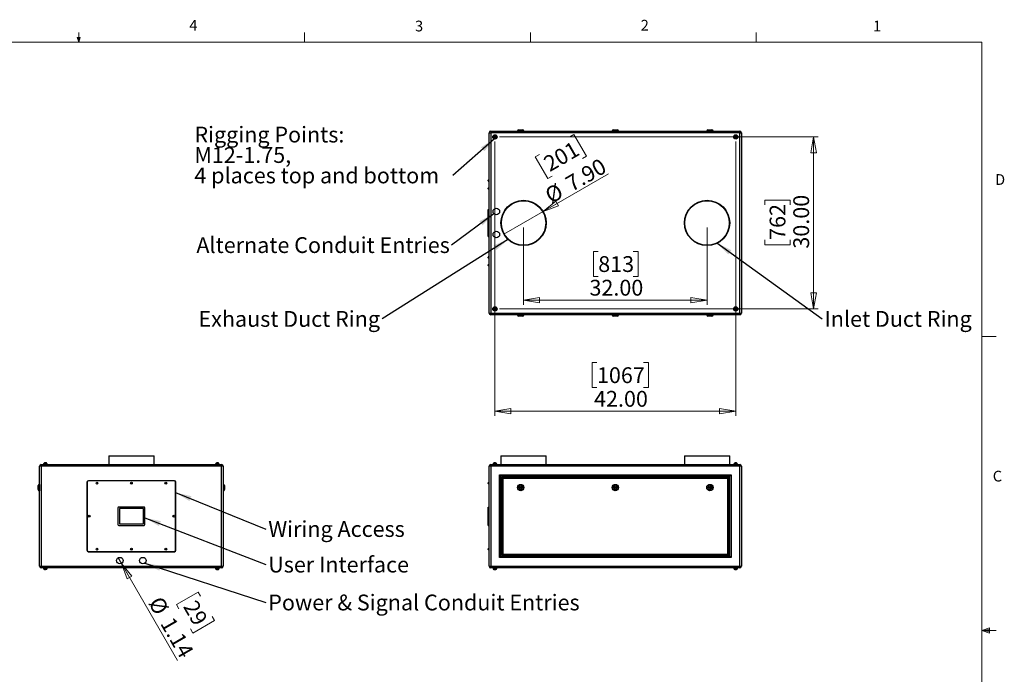
# Model space of a CAD drawing. Units: inches. Extents: x 0.4 to 16.6, y 0.2 to 10.8.
# Drawn here: x 8 to 16.6, y 5.1 to 10.8 of the extents above; entities that cross this region are included whole.
import ezdxf

# ---------------------------------------------------------------- set-up
doc = ezdxf.new("R2010")
doc.units = ezdxf.units.IN
doc.header["$MEASUREMENT"] = 0
doc.styles.add('SLDTEXTSTYLE0', font='TXT', dxfattribs={"width": 0.75})
doc.dimstyles.new('SLDDIMSTYLE0', dxfattribs={"dimtxt": 0.137795, "dimasz": 0.14, "dimexe": 0, "dimexo": 0.0625, "dimgap": 0.034449, "dimtad": 1, "dimlfac": 20, "dimrnd": 1e-09, "dimzin": 4, "dimdsep": 46, "dimtxsty": 'SLDTEXTSTYLE0', "dimblk1": 'CLOSED', "dimblk2": 'CLOSED', "dimsah": 1, "dimcen": 0.09, "dimadec": 0, "dimazin": 1, "dimtfac": 1, "dimtofl": 0, "dimtmove": 0, "dimatfit": 3, "dimldrblk": 'CLOSED', "dimfxl": 0, "dimfrac": 2, "dimtolj": 1, "dimtzin": 12, "dimarcsym": 0})
doc.dimstyles.new('SLDDIMSTYLE2', dxfattribs={"dimtxt": 0.137795, "dimasz": 0.14, "dimexe": 0, "dimexo": 0.0625, "dimgap": 0.034449, "dimtad": 1, "dimlfac": 20, "dimrnd": 1e-09, "dimzin": 12, "dimdsep": 46, "dimtxsty": 'SLDTEXTSTYLE0', "dimblk1": 'NONE', "dimblk2": 'CLOSED', "dimsah": 1, "dimcen": 0, "dimadec": 0, "dimazin": 3, "dimtfac": 1, "dimtmove": 0, "dimatfit": 3, "dimldrblk": 'NONE', "dimfxl": 0, "dimfrac": 2, "dimtolj": 1, "dimtzin": 12, "dimarcsym": 0})
doc.dimstyles.new('SLDDIMSTYLE3', dxfattribs={"dimtxt": 0.18, "dimasz": 0.14, "dimexe": 0, "dimexo": 0.0625, "dimgap": 0, "dimtad": 0, "dimtih": 1, "dimtoh": 1, "dimdec": 0, "dimrnd": 1e-09, "dimzin": 0, "dimdsep": 46, "dimtxsty": 'Standard', "dimsah": 1, "dimcen": 0.09, "dimadec": 0, "dimazin": 0, "dimtfac": 0.14, "dimtdec": 0, "dimtofl": 0, "dimtmove": 0, "dimatfit": 3, "dimfxl": 0, "dimfrac": 2, "dimtolj": 1, "dimtzin": 0, "dimarcsym": 0})
doc.dimstyles.new('SLDDIMSTYLE4', dxfattribs={"dimtxt": 0.137795, "dimasz": 0.14, "dimexe": 0, "dimexo": 0.0625, "dimgap": 0.034449, "dimtad": 1, "dimlfac": 20, "dimrnd": 1e-09, "dimzin": 4, "dimdsep": 46, "dimtxsty": 'SLDTEXTSTYLE0', "dimblk1": 'NONE', "dimblk2": 'CLOSED', "dimsah": 1, "dimcen": 0, "dimadec": 0, "dimazin": 1, "dimtfac": 1, "dimtmove": 0, "dimatfit": 3, "dimldrblk": 'NONE', "dimfxl": 0, "dimfrac": 2, "dimtolj": 1, "dimtzin": 12, "dimarcsym": 0})

# ---------------------------------------------------------------- blocks, each defined once
blk = doc.blocks.new('_Closed')
at = {"color": 0, "linetype": 'ByBlock', "lineweight": -2}
for p, q in [((-1, 0.166667), (0, 0)), ((-1, 0.166667), (-1, -0.166667)), ((0, 0), (-1, -0.166667)), ((0, 0), (-1, 0))]:
    blk.add_line(p, q, dxfattribs=at)
blk = doc.blocks.new('_D_3')
at = {"color": 7, "linetype": 'Continuous', "lineweight": 0}
for p, q in [((8.8735, 6.0966), (8.845, 6.146)), ((8.8735, 6.0966), (9.3612, 5.2518)), ((9.541, 5.8474), (9.3515, 5.738)), ((9.5619, 5.811), (9.541, 5.8474)), ((9.3515, 5.738), (9.3725, 5.7016)), ((9.6848, 5.5983), (9.4953, 5.4889)), ((9.6638, 5.6347), (9.6848, 5.5983)), ((9.4953, 5.4889), (9.4743, 5.5253))]:
    blk.add_line(p, q, dxfattribs=at)
at = {"color": 7, "linetype": 'Continuous', "lineweight": 18, "xscale": 0.14, "yscale": 0.14, "rotation": 120.000000000002}
blk.add_blockref('_Closed', (8.8735, 6.0966, -0.005), dxfattribs=at)
at = {"color": 7, "linetype": 'Continuous', "lineweight": 18, "char_height": 0.1378, "attachment_point": 1, "rotation": 300, "style": 'SLDTEXTSTYLE0'}
for s, insert in [('%%c', (9.2225, 5.8232)), ('29', (9.5263, 5.7904)), ('1.14', (9.3264, 5.6432))]:
    blk.add_mtext(s, dxfattribs=dict(at, insert=insert))
blk = doc.blocks.new('_None')
blk = doc.blocks.new('SW_NOTE_0_3')
at = {"color": 0, "linetype": 'Continuous', "lineweight": 0, "insert": (0.0216, 0.0704), "char_height": 0.137795, "attachment_point": 1, "style": 'SLDTEXTSTYLE0'}
blk.add_mtext('Wiring Access', dxfattribs=at)
blk = doc.blocks.new('SW_NOTE_0_4')
at = {"color": 0, "linetype": 'Continuous', "lineweight": 0, "insert": (0.0216, 0.0684), "char_height": 0.137795, "attachment_point": 1, "style": 'SLDTEXTSTYLE0'}
blk.add_mtext('User Interface', dxfattribs=at)
blk = doc.blocks.new('SW_NOTE_0_5')
at = {"color": 0, "linetype": 'Continuous', "lineweight": 0, "insert": (0.0216, 0.0694), "char_height": 0.137795, "attachment_point": 1, "style": 'SLDTEXTSTYLE0'}
blk.add_mtext('Power & Signal Conduit Entries', dxfattribs=at)
blk = doc.blocks.new('_D_4')
at = {"color": 7, "linetype": 'Continuous', "lineweight": 0}
for p, q in [((12.1293, 9.7764), (12.1293, 7.384)), ((14.2293, 9.7764), (14.2293, 7.384)), ((13.0193, 7.8483), (12.9773, 7.8483)), ((12.9773, 7.8483), (12.9773, 7.6295)), ((13.4266, 7.8483), (13.4686, 7.8483)), ((13.4686, 7.8483), (13.4686, 7.6295)), ((12.9773, 7.6295), (13.0193, 7.6295)), ((13.4686, 7.6295), (13.4266, 7.6295)), ((12.1293, 7.4233), (14.2293, 7.4233))]:
    blk.add_line(p, q, dxfattribs=at)
at = {"color": 7, "linetype": 'Continuous', "lineweight": 18, "xscale": 0.14, "yscale": 0.14}
for p, rotation in [((12.1293, 7.4233, -0.0303), 179.9999999999998), ((14.2293, 7.4233, -0.0303), 359.9999999999998)]:
    blk.add_blockref('_Closed', p, dxfattribs=dict(at, rotation=rotation))
at = {"color": 7, "linetype": 'Continuous', "lineweight": 18, "char_height": 0.1378, "attachment_point": 1, "style": 'SLDTEXTSTYLE0'}
for s, insert in [('1067', (13.0193, 7.8071)), ('42.00', (12.9939, 7.601))]:
    blk.add_mtext(s, dxfattribs=dict(at, insert=insert))
blk = doc.blocks.new('_D_5')
at = {"color": 7, "linetype": 'Continuous', "lineweight": 0}
for p, q in [((12.1687, 9.8158), (14.9486, 9.8158)), ((14.9092, 9.8158), (14.9092, 8.3158)), ((14.4843, 9.2233), (14.4843, 9.2653)), ((14.4843, 9.2653), (14.703, 9.2653)), ((14.703, 9.2653), (14.703, 9.2233)), ((14.4843, 8.9179), (14.4843, 8.8759)), ((14.4843, 8.8759), (14.703, 8.8759)), ((14.703, 8.8759), (14.703, 8.9179)), ((12.1687, 8.3158), (14.9486, 8.3158))]:
    blk.add_line(p, q, dxfattribs=at)
at = {"color": 7, "linetype": 'Continuous', "lineweight": 18, "xscale": 0.14, "yscale": 0.14}
for p, rotation in [((14.9092, 9.8158, -0.0303), 89.9999999999998), ((14.9092, 8.3158, -0.0303), 269.9999999999998)]:
    blk.add_blockref('_Closed', p, dxfattribs=dict(at, rotation=rotation))
at = {"color": 7, "linetype": 'Continuous', "lineweight": 18, "char_height": 0.1378, "attachment_point": 1, "rotation": 90, "style": 'SLDTEXTSTYLE0'}
for s, insert in [('30.00', (14.7316, 8.8415)), ('762', (14.5254, 8.9179))]:
    blk.add_mtext(s, dxfattribs=dict(at, insert=insert))
blk = doc.blocks.new('_D_6')
at = {"color": 7, "linetype": 'Continuous', "lineweight": 0}
for p, q in [((12.3793, 9.0264), (12.3793, 8.3529)), ((13.9793, 9.0264), (13.9793, 8.3529)), ((13.0303, 8.8172), (12.9883, 8.8172)), ((12.9883, 8.8172), (12.9883, 8.5984)), ((13.3357, 8.8172), (13.3777, 8.8172)), ((13.3777, 8.8172), (13.3777, 8.5984)), ((12.9883, 8.5984), (13.0303, 8.5984)), ((13.3777, 8.5984), (13.3357, 8.5984)), ((12.3793, 8.3923), (13.9793, 8.3923))]:
    blk.add_line(p, q, dxfattribs=at)
at = {"color": 7, "linetype": 'Continuous', "lineweight": 18, "xscale": 0.14, "yscale": 0.14}
for p, rotation in [((12.3793, 8.3923, -0.0303), 179.9999999999998), ((13.9793, 8.3923, -0.0303), 359.9999999999998)]:
    blk.add_blockref('_Closed', p, dxfattribs=dict(at, rotation=rotation))
at = {"color": 7, "linetype": 'Continuous', "lineweight": 18, "char_height": 0.1378, "attachment_point": 1, "style": 'SLDTEXTSTYLE0'}
for s, insert in [('813', (13.0303, 8.776)), ('32.00', (12.9539, 8.5699))]:
    blk.add_mtext(s, dxfattribs=dict(at, insert=insert))
blk = doc.blocks.new('_D_7')
at = {"color": 7, "linetype": 'Continuous', "lineweight": 0}
for p, q in [((12.7828, 9.8158), (12.8191, 9.8368)), ((12.8191, 9.8368), (12.9285, 9.6473)), ((12.5182, 9.663), (12.4819, 9.6421)), ((12.4819, 9.6421), (12.5913, 9.4526)), ((12.9285, 9.6473), (12.8921, 9.6263)), ((12.5503, 9.1645), (13.1187, 9.4926)), ((12.5913, 9.4526), (12.6276, 9.4736)), ((12.5503, 9.1645), (12.2082, 8.967))]:
    blk.add_line(p, q, dxfattribs=at)
at = {"color": 7, "linetype": 'Continuous', "lineweight": 18, "xscale": 0.14, "yscale": 0.14, "rotation": 209.9999999999997}
blk.add_blockref('_Closed', (12.5503, 9.1645, -0.0303), dxfattribs=at)
at = {"color": 7, "linetype": 'Continuous', "lineweight": 18, "char_height": 0.1378, "attachment_point": 1, "rotation": 30, "style": 'SLDTEXTSTYLE0'}
for s, insert in [('201', (12.5388, 9.6274)), ('7.90', (12.7301, 9.453)), ('%%c', (12.5501, 9.3491))]:
    blk.add_mtext(s, dxfattribs=dict(at, insert=insert))
blk = doc.blocks.new('SW_NOTE_0_6')
at = {"color": 0, "linetype": 'Continuous', "lineweight": 0, "attachment_point": 1, "style": 'SLDTEXTSTYLE0'}
for s, insert, char_height in [('Rigging Points:', (-2.2549, 0.426), 0.137795), ('M12-1.75,', (-2.2549, 0.2478), 0.1378), ('4 places top and bottom', (-2.2549, 0.0696), 0.137795)]:
    blk.add_mtext(s, dxfattribs=dict(at, insert=insert, char_height=char_height))
blk = doc.blocks.new('SW_NOTE_0_7')
at = {"color": 0, "linetype": 'Continuous', "lineweight": 0, "insert": (-1.6029, 0.0689), "char_height": 0.137795, "attachment_point": 1, "style": 'SLDTEXTSTYLE0'}
blk.add_mtext('Exhaust Duct Ring', dxfattribs=at)
blk = doc.blocks.new('SW_NOTE_0_8')
at = {"color": 0, "linetype": 'Continuous', "lineweight": 0, "insert": (0.021, 0.0689), "char_height": 0.137795, "attachment_point": 1, "style": 'SLDTEXTSTYLE0'}
blk.add_mtext('Inlet Duct Ring', dxfattribs=at)
blk = doc.blocks.new('SW_NOTE_0_9')
at = {"color": 0, "linetype": 'Continuous', "lineweight": 0, "insert": (-2.2239, 0.0688), "char_height": 0.137795, "attachment_point": 1, "style": 'SLDTEXTSTYLE0'}
blk.add_mtext('Alternate Conduit Entries', dxfattribs=at)

msp = doc.modelspace()

# ---------------------------------------------------------------- linework, layer by layer
at = {"color": 7, "linetype": 'Continuous', "lineweight": 18}
for p, q in [((8.501, 10.64207), (8.48775, 10.68401)), ((8.51356, 10.68401), (8.48775, 10.68401)), ((8.49396, 10.68401), (8.501, 10.64207)), ((8.501, 10.64207), (8.501, 10.72687)), ((8.501, 10.64207), (8.51356, 10.68401)), ((8.50591, 10.68401), (8.501, 10.64207)), ((10.46975, 10.64207), (10.46975, 10.72687)), ((12.4385, 10.64207), (12.4385, 10.72687)), ((14.40725, 10.64207), (14.40725, 10.72687)), ((0.62625, 10.64207), (16.37625, 10.64207)), ((16.37625, 0.39207), (16.37625, 10.64207)), ((16.37625, 8.07529), (16.50125, 8.07529)), ((16.37625, 5.51279), (16.44343, 5.5368)), ((16.37625, 5.51279), (16.44343, 5.52183)), ((16.37625, 5.51279), (16.50125, 5.51279)), ((16.37625, 5.51279), (16.44343, 5.49021)), ((16.37625, 5.51279), (16.44343, 5.50248)), ((16.44343, 5.5368), (16.44343, 5.49021))]:
    msp.add_line(p, q, dxfattribs=at)
at = {"color": 7, "linetype": 'Continuous', "lineweight": 25}
for p, q in [((12.33679, 9.87825), (12.37179, 9.87825)), ((13.16179, 9.87825), (13.19679, 9.87825)), ((13.98679, 9.87825), (14.02179, 9.87825)), ((12.07929, 9.85245), (12.09259, 9.85245)), ((12.07929, 8.27905), (12.07929, 9.85245)), ((12.09259, 9.86575), (14.26599, 9.86575)), ((12.09259, 9.86575), (12.09259, 9.85245)), ((14.26599, 9.85245), (12.09259, 9.85245)), ((12.09259, 9.85245), (12.09259, 8.27905)), ((12.32679, 9.86825), (12.32679, 9.86575)), ((12.38179, 9.86575), (12.38179, 9.86825)), ((13.15179, 9.86825), (13.15179, 9.86575)), ((13.20679, 9.86575), (13.20679, 9.86825)), ((13.97679, 9.86825), (13.97679, 9.86575)), ((14.03179, 9.86575), (14.03179, 9.86825)), ((14.26599, 9.86575), (14.26599, 9.85245)), ((14.26599, 9.85245), (14.27929, 9.85245)), ((14.26599, 8.27905), (14.26599, 9.85245)), ((14.27929, 9.85245), (14.27929, 8.27905)), ((12.07179, 9.43163), (12.07179, 9.43738)), ((12.07179, 9.36288), (12.07179, 9.36863)), ((12.07929, 9.44238), (12.07679, 9.44238)), ((12.07679, 9.42663), (12.07929, 9.42663)), ((12.07929, 9.37363), (12.07679, 9.37363)), ((12.07679, 9.35788), (12.07929, 9.35788)), ((12.06929, 9.17575), (12.06929, 9.18325)), ((12.06929, 9.18325), (12.07929, 9.18325)), ((12.06929, 9.17575), (12.07929, 9.17575)), ((12.06929, 8.95575), (12.06929, 9.17575)), ((12.07179, 9.06288), (12.07179, 9.06863)), ((12.07929, 9.07363), (12.07679, 9.07363)), ((12.07679, 9.05788), (12.07929, 9.05788)), ((12.06929, 8.95575), (12.07929, 8.95575)), ((12.06929, 8.94825), (12.06929, 8.95575)), ((12.06929, 8.94825), (12.07929, 8.94825)), ((12.07179, 8.76288), (12.07179, 8.76863)), ((12.07929, 8.77363), (12.07679, 8.77363)), ((12.07179, 8.69413), (12.07179, 8.69988)), ((12.07679, 8.75788), (12.07929, 8.75788)), ((12.07929, 8.70488), (12.07679, 8.70488)), ((12.07679, 8.68913), (12.07929, 8.68913)), ((12.07929, 8.27905), (12.09259, 8.27905)), ((12.09259, 8.27905), (14.26599, 8.27905)), ((12.09259, 8.27905), (12.09259, 8.26575)), ((14.26599, 8.26575), (12.09259, 8.26575)), ((12.32679, 8.26575), (12.32679, 8.26325)), ((12.37179, 8.25325), (12.33679, 8.25325)), ((12.38179, 8.26325), (12.38179, 8.26575)), ((13.15179, 8.26575), (13.15179, 8.26325)), ((13.19679, 8.25325), (13.16179, 8.25325)), ((13.20679, 8.26325), (13.20679, 8.26575)), ((13.97679, 8.26575), (13.97679, 8.26325)), ((14.02179, 8.25325), (13.98679, 8.25325)), ((14.03179, 8.26325), (14.03179, 8.26575)), ((14.26599, 8.27905), (14.27929, 8.27905)), ((14.26599, 8.27905), (14.26599, 8.26575)), ((8.17255, 6.9455), (8.17255, 6.9588)), ((8.17255, 6.9588), (9.74595, 6.9588)), ((8.19055, 6.9623), (8.19055, 6.9588)), ((8.22795, 6.9623), (8.19055, 6.9623)), ((8.19338, 6.9633), (8.19338, 6.9623)), ((8.21775, 6.97287), (8.21826, 6.97277)), ((8.22512, 6.9623), (8.22512, 6.9633)), ((8.22795, 6.9588), (8.22795, 6.9623)), ((8.76175, 7.0338), (8.76175, 6.9588)), ((8.76175, 7.0338), (9.15675, 7.0338)), ((9.15675, 6.9588), (9.15675, 7.0338)), ((9.69055, 6.9623), (9.69055, 6.9588)), ((9.69055, 6.9623), (9.72795, 6.9623)), ((9.69338, 6.9633), (9.69338, 6.9623)), ((9.70075, 6.97287), (9.70024, 6.97277)), ((9.72512, 6.9623), (9.72512, 6.9633)), ((9.72795, 6.9588), (9.72795, 6.9623)), ((9.74595, 6.9455), (9.74595, 6.9588)), ((12.09259, 6.9588), (14.26599, 6.9588)), ((12.09259, 6.9588), (12.09259, 6.9455)), ((12.11058, 6.9623), (12.11058, 6.9588)), ((12.11058, 6.9623), (12.14799, 6.9623)), ((12.11342, 6.9633), (12.11342, 6.9623)), ((12.13771, 6.97277), (12.13723, 6.97302)), ((12.14515, 6.9623), (12.14515, 6.9633)), ((12.14799, 6.9588), (12.14799, 6.9623)), ((12.18179, 7.0338), (12.18179, 6.9588)), ((12.18179, 7.0338), (12.57679, 7.0338)), ((12.57679, 6.9588), (12.57679, 7.0338)), ((13.78179, 7.0338), (13.78179, 6.9588)), ((13.78179, 7.0338), (14.17679, 7.0338)), ((14.17679, 6.9588), (14.17679, 7.0338)), ((14.21058, 6.9623), (14.21058, 6.9588)), ((14.21058, 6.9623), (14.24799, 6.9623)), ((14.21342, 6.9633), (14.21342, 6.9623)), ((14.22134, 6.97302), (14.22086, 6.97277)), ((14.24515, 6.9623), (14.24515, 6.9633)), ((14.24799, 6.9588), (14.24799, 6.9623)), ((14.26599, 6.9588), (14.26599, 6.9455)), ((8.17255, 6.9455), (8.15925, 6.9455)), ((8.15925, 6.0721), (8.15925, 6.9455)), ((9.74595, 6.9455), (8.17255, 6.9455)), ((8.17255, 6.9455), (8.17255, 6.0721)), ((9.74595, 6.0721), (9.74595, 6.9455)), ((9.75925, 6.9455), (9.74595, 6.9455)), ((9.75925, 6.9455), (9.75925, 6.0721)), ((12.09259, 6.9455), (12.07929, 6.9455)), ((12.07929, 6.0721), (12.07929, 6.9455)), ((14.26599, 6.9455), (12.09259, 6.9455)), ((12.09259, 6.9455), (12.09259, 6.0721)), ((14.26599, 6.0721), (14.26599, 6.9455)), ((14.27929, 6.9455), (14.26599, 6.9455)), ((14.27929, 6.9455), (14.27929, 6.0721)), ((8.15925, 6.7863), (8.15675, 6.7863)), ((8.57175, 6.80568), (8.57175, 6.21193)), ((8.57425, 6.80568), (8.57425, 6.21193)), ((9.33425, 6.81818), (8.58425, 6.81818)), ((9.33425, 6.81568), (8.58425, 6.81568)), ((9.34425, 6.21193), (9.34425, 6.80568)), ((9.34675, 6.21193), (9.34675, 6.80568)), ((9.76175, 6.7863), (9.75925, 6.7863)), ((12.07179, 6.79405), (12.07179, 6.7998)), ((12.07929, 6.8048), (12.07679, 6.8048)), ((12.07679, 6.78905), (12.07929, 6.78905)), ((12.16929, 6.8688), (14.18929, 6.8688)), ((12.16929, 6.1488), (12.16929, 6.8688)), ((12.17929, 6.8588), (12.16929, 6.8688)), ((14.17929, 6.8588), (12.17929, 6.8588)), ((12.17929, 6.8588), (12.17929, 6.1588)), ((12.18929, 6.8488), (14.16929, 6.8488)), ((12.19929, 6.8388), (12.18929, 6.8488)), ((12.18929, 6.1688), (12.18929, 6.8488)), ((14.15929, 6.8388), (12.19929, 6.8388)), ((12.19929, 6.8388), (12.19929, 6.1788)), ((14.16929, 6.8488), (14.15929, 6.8388)), ((14.15929, 6.1788), (14.15929, 6.8388)), ((14.16929, 6.8488), (14.16929, 6.1688)), ((14.18929, 6.8688), (14.17929, 6.8588)), ((14.17929, 6.1588), (14.17929, 6.8588)), ((14.18929, 6.8688), (14.18929, 6.1488)), ((8.14675, 6.7588), (8.14675, 6.7763)), ((8.14675, 6.7413), (8.14675, 6.7588)), ((8.15675, 6.7313), (8.15925, 6.7313)), ((9.75925, 6.7313), (9.76175, 6.7313)), ((9.77175, 6.7763), (9.77175, 6.7413)), ((8.84175, 6.5813), (8.84175, 6.4363)), ((9.06925, 6.5888), (8.84925, 6.5888)), ((8.85425, 6.5738), (8.85425, 6.4438)), ((9.06175, 6.5763), (8.85675, 6.5763)), ((9.06425, 6.4438), (9.06425, 6.5738)), ((9.07675, 6.4363), (9.07675, 6.5813)), ((12.06929, 6.5813), (12.06929, 6.5888)), ((12.06929, 6.5888), (12.07929, 6.5888)), ((12.06929, 6.4363), (12.06929, 6.5813)), ((12.06929, 6.5813), (12.07929, 6.5813)), ((8.85675, 6.4413), (9.06175, 6.4413)), ((12.07179, 6.50593), (12.07179, 6.51168)), ((12.07929, 6.51668), (12.07679, 6.51668)), ((12.07679, 6.50093), (12.07929, 6.50093)), ((8.84925, 6.4288), (9.06925, 6.4288)), ((12.06929, 6.4363), (12.07929, 6.4363)), ((12.06929, 6.4288), (12.06929, 6.4363)), ((12.06929, 6.4288), (12.07929, 6.4288)), ((8.58425, 6.20193), (9.33425, 6.20193)), ((8.58425, 6.19943), (9.33425, 6.19943)), ((12.07179, 6.2178), (12.07179, 6.22355)), ((12.07929, 6.22855), (12.07679, 6.22855)), ((12.07679, 6.2128), (12.07929, 6.2128)), ((12.17929, 6.1588), (12.16929, 6.1488)), ((14.18929, 6.1488), (12.16929, 6.1488)), ((12.17929, 6.1588), (14.17929, 6.1588)), ((12.19929, 6.1788), (12.18929, 6.1688)), ((14.16929, 6.1688), (12.18929, 6.1688)), ((12.19929, 6.1788), (14.15929, 6.1788)), ((14.16929, 6.1688), (14.15929, 6.1788)), ((14.18929, 6.1488), (14.17929, 6.1588)), ((8.15925, 6.0721), (8.17255, 6.0721)), ((8.17255, 6.0721), (9.74595, 6.0721)), ((8.17255, 6.0588), (8.17255, 6.0721)), ((9.74595, 6.0588), (8.17255, 6.0588)), ((8.19055, 6.0588), (8.19055, 6.0553)), ((8.22795, 6.0553), (8.19055, 6.0553)), ((8.19338, 6.0553), (8.19338, 6.0543)), ((8.21775, 6.04474), (8.21826, 6.04484)), ((8.22512, 6.0543), (8.22512, 6.0553)), ((8.22795, 6.0553), (8.22795, 6.0588)), ((9.69055, 6.0588), (9.69055, 6.0553)), ((9.69055, 6.0553), (9.72795, 6.0553)), ((9.69338, 6.0553), (9.69338, 6.0543)), ((9.70075, 6.04474), (9.70024, 6.04484)), ((9.72512, 6.0543), (9.72512, 6.0553)), ((9.72795, 6.0553), (9.72795, 6.0588)), ((9.74595, 6.0588), (9.74595, 6.0721)), ((9.74595, 6.0721), (9.75925, 6.0721)), ((12.07929, 6.0721), (12.09259, 6.0721)), ((12.09259, 6.0721), (14.26599, 6.0721)), ((12.09259, 6.0721), (12.09259, 6.0588)), ((14.26599, 6.0588), (12.09259, 6.0588)), ((12.11058, 6.0588), (12.11058, 6.0553)), ((12.11058, 6.0553), (12.14799, 6.0553)), ((12.11342, 6.0553), (12.11342, 6.0543)), ((12.13771, 6.04484), (12.13723, 6.04458)), ((12.14515, 6.0543), (12.14515, 6.0553)), ((12.14799, 6.0553), (12.14799, 6.0588)), ((14.21058, 6.0588), (14.21058, 6.0553)), ((14.21058, 6.0553), (14.24799, 6.0553)), ((14.21342, 6.0553), (14.21342, 6.0543)), ((14.22134, 6.04459), (14.22086, 6.04484)), ((14.24515, 6.0543), (14.24515, 6.0553)), ((14.24799, 6.0553), (14.24799, 6.0588)), ((14.26599, 6.0721), (14.26599, 6.0588)), ((14.26599, 6.0721), (14.27929, 6.0721))]:
    msp.add_line(p, q, dxfattribs=at)
at = {"color": 8, "linetype": 'Continuous', "lineweight": 25}
for p, q in [((12.38179, 9.86825), (12.32679, 9.86825)), ((13.20679, 9.86825), (13.15179, 9.86825)), ((14.03179, 9.86825), (13.97679, 9.86825)), ((12.07679, 9.44238), (12.07679, 9.42663)), ((12.07679, 9.37363), (12.07679, 9.35788)), ((12.07679, 9.07363), (12.07679, 9.05788)), ((12.07679, 8.77363), (12.07679, 8.75788)), ((12.07679, 8.70488), (12.07679, 8.68913)), ((12.32679, 8.26325), (12.38179, 8.26325)), ((13.15179, 8.26325), (13.20679, 8.26325)), ((13.97679, 8.26325), (14.03179, 8.26325)), ((8.22512, 6.9633), (8.19338, 6.9633)), ((9.72512, 6.9633), (9.69338, 6.9633)), ((12.14515, 6.9633), (12.11342, 6.9633)), ((14.24515, 6.9633), (14.21342, 6.9633)), ((8.15675, 6.7863), (8.15675, 6.7588)), ((9.76175, 6.7313), (9.76175, 6.7863)), ((12.07679, 6.8048), (12.07679, 6.78905)), ((8.15675, 6.7588), (8.15675, 6.7313)), ((12.07679, 6.51668), (12.07679, 6.50093)), ((12.07679, 6.22855), (12.07679, 6.2128)), ((8.19338, 6.0543), (8.20925, 6.0543)), ((8.20925, 6.0543), (8.22512, 6.0543)), ((9.69338, 6.0543), (9.70925, 6.0543)), ((9.70925, 6.0543), (9.72512, 6.0543)), ((12.11342, 6.0543), (12.14515, 6.0543)), ((14.21342, 6.0543), (14.24515, 6.0543))]:
    msp.add_line(p, q, dxfattribs=at)
at = {"color": 7, "linetype": 'Continuous', "lineweight": 25}
for centre, radius in [((12.12929, 9.81575), 0.0187), ((12.12929, 9.81575), 0.01587), ((14.22929, 9.81575), 0.0187), ((14.22929, 9.81575), 0.01587), ((12.14179, 9.16575), 0.02854), ((12.37929, 9.06575), 0.1975), ((12.37929, 9.06575), 0.19375), ((13.97929, 9.06575), 0.1975), ((13.97929, 9.06575), 0.19375), ((12.14179, 8.96575), 0.02854), ((12.12929, 8.31575), 0.0187), ((12.12929, 8.31575), 0.01587), ((14.22929, 8.31575), 0.0187), ((14.22929, 8.31575), 0.01587), ((8.65925, 6.79693), 0.00787), ((8.65925, 6.79693), 0.00287), ((8.95925, 6.79693), 0.00787), ((8.95925, 6.79693), 0.00287), ((9.25925, 6.79693), 0.00787), ((9.25925, 6.79693), 0.00287), ((12.35429, 6.7588), 0.0275), ((13.17929, 6.7588), 0.0275), ((14.00429, 6.7588), 0.0275), ((12.35429, 6.7588), 0.0175), ((12.35429, 6.7588), 0.01), ((12.35429, 6.7588), 0.0025), ((13.17929, 6.7588), 0.0175), ((13.17929, 6.7588), 0.01), ((13.17929, 6.7588), 0.0025), ((14.00429, 6.7588), 0.0175), ((14.00429, 6.7588), 0.01), ((14.00429, 6.7588), 0.0025), ((8.5905, 6.5088), 0.00787), ((8.5905, 6.5088), 0.00287), ((9.328, 6.5088), 0.00787), ((9.328, 6.5088), 0.00287), ((8.65925, 6.22068), 0.00787), ((8.65925, 6.22068), 0.00287), ((8.95925, 6.22068), 0.00787), ((8.95925, 6.22068), 0.00287), ((9.25925, 6.22068), 0.00787), ((9.25925, 6.22068), 0.00287), ((8.85925, 6.1213), 0.02854), ((9.05925, 6.1213), 0.02854)]:
    msp.add_circle(centre, radius, dxfattribs=at)
for centre, radius, start, end in [((12.33679, 9.86825), 0.01, 90, 180), ((12.37179, 9.86825), 0.01, 0, 90), ((13.16179, 9.86825), 0.01, 90, 180), ((13.19679, 9.86825), 0.01, 0, 90), ((13.98679, 9.86825), 0.01, 90, 180), ((14.02179, 9.86825), 0.01, 0, 90), ((12.09259, 9.85245), 0.0133, 90, 180), ((14.26599, 9.85245), 0.0133, 360, 90), ((12.07679, 9.43738), 0.005, 90, 180), ((12.07679, 9.43163), 0.005, 180, 270), ((12.07679, 9.36863), 0.005, 90, 180), ((12.07679, 9.36288), 0.005, 180, 270), ((12.07679, 9.06863), 0.005, 90, 180), ((12.07679, 9.06288), 0.005, 180, 270), ((12.07679, 8.76863), 0.005, 90, 180), ((12.07679, 8.76288), 0.005, 180, 270), ((12.07679, 8.69988), 0.005, 90, 180), ((12.07679, 8.69413), 0.005, 180, 270), ((12.09259, 8.27905), 0.0133, 180, 270), ((12.33679, 8.26325), 0.01, 180, 270), ((12.37179, 8.26325), 0.01, 270, 0), ((13.16179, 8.26325), 0.01, 180, 270), ((13.19679, 8.26325), 0.01, 270, 0), ((13.98679, 8.26325), 0.01, 180, 270), ((14.02179, 8.26325), 0.01, 270, 0), ((14.26599, 8.27905), 0.0133, 270, 0), ((8.17255, 6.9455), 0.0133, 90, 180), ((8.20338, 6.9633), 0.01, 105.389195, 180), ((8.21512, 6.9633), 0.01, 0, 74.630049), ((9.70338, 6.9633), 0.01, 105.389195, 180), ((9.71512, 6.9633), 0.01, 0, 74.630049), ((9.74595, 6.9455), 0.0133, 0, 90), ((12.09259, 6.9455), 0.0133, 90, 180), ((12.12342, 6.9633), 0.01, 102.09115, 180), ((12.13515, 6.9633), 0.01, 0, 77.915288), ((14.22342, 6.9633), 0.01, 102.097856, 180), ((14.23515, 6.9633), 0.01, 0, 77.909636), ((14.26599, 6.9455), 0.0133, 0, 90), ((8.15675, 6.7763), 0.01, 90, 180), ((8.58425, 6.80568), 0.0125, 90, 180), ((8.58425, 6.80568), 0.01, 90, 180), ((9.33425, 6.80568), 0.0125, 0, 90), ((9.33425, 6.80568), 0.01, 0, 90), ((9.76175, 6.7763), 0.01, 360, 90), ((12.07679, 6.7998), 0.005, 90, 180), ((12.07679, 6.79405), 0.005, 180, 270), ((8.15675, 6.7413), 0.01, 180, 270), ((9.76175, 6.7413), 0.01, 270, 0), ((8.84925, 6.5813), 0.0075, 90, 180), ((8.85675, 6.5738), 0.0025, 90, 180), ((9.06175, 6.5738), 0.0025, 0, 90), ((9.06925, 6.5813), 0.0075, 0, 90), ((8.85675, 6.4438), 0.0025, 180, 270), ((9.06175, 6.4438), 0.0025, 270, 0), ((12.07679, 6.51168), 0.005, 90, 180), ((12.07679, 6.50593), 0.005, 180, 270), ((8.84925, 6.4363), 0.0075, 180, 270), ((9.06925, 6.4363), 0.0075, 270, 0), ((8.58425, 6.21193), 0.0125, 180, 270), ((8.58425, 6.21193), 0.01, 180, 270), ((9.33425, 6.21193), 0.0125, 270, 0), ((9.33425, 6.21193), 0.01, 270, 0), ((12.07679, 6.22355), 0.005, 90, 180), ((12.07679, 6.2178), 0.005, 180, 270), ((8.17255, 6.0721), 0.0133, 180, 270), ((8.20338, 6.0543), 0.01, 180, 254.630049), ((8.21512, 6.0543), 0.01, 285.389195, 0), ((9.70338, 6.0543), 0.01, 180, 254.630049), ((9.71512, 6.0543), 0.01, 285.389195, 0), ((9.74595, 6.0721), 0.0133, 270, 0), ((12.09259, 6.0721), 0.0133, 180, 270), ((12.12342, 6.0543), 0.01, 180, 257.915288), ((12.13515, 6.0543), 0.01, 282.09115, 0), ((14.22342, 6.0543), 0.01, 180, 257.909636), ((14.23515, 6.0543), 0.01, 282.097856, 0), ((14.26599, 6.0721), 0.0133, 270, 0)]:
    msp.add_arc(centre, radius, start, end, dxfattribs=at)
for points, knots in [([(12.12086, 9.81233), (12.12097, 9.81308), (12.12107, 9.81383), (12.12128, 9.81533), (12.12149, 9.81683), (12.12169, 9.81833), (12.1219, 9.81983), (12.122, 9.82058), (12.12211, 9.82133)], [0, 0, 0, 0, 0.25, 0.25, 0.5, 0.75, 0.75, 1, 1, 1, 1]), ([(12.12804, 9.80675), (12.12744, 9.80721), (12.12685, 9.80768), (12.12565, 9.80861), (12.12445, 9.80954), (12.12326, 9.81047), (12.12206, 9.8114), (12.12146, 9.81186), (12.12086, 9.81233)], [0, 0, 0, 0, 0.25, 0.25, 0.5, 0.75, 0.75, 1, 1, 1, 1]), ([(12.12211, 9.82133), (12.12281, 9.82162), (12.12351, 9.82191), (12.12491, 9.82248), (12.12632, 9.82305), (12.12772, 9.82362), (12.12912, 9.82419), (12.12983, 9.82448), (12.13053, 9.82476)], [0, 0, 0, 0, 0.25, 0.25, 0.5, 0.75, 0.75, 1, 1, 1, 1]), ([(12.13646, 9.81018), (12.13576, 9.80989), (12.13506, 9.8096), (12.13366, 9.80903), (12.13225, 9.80846), (12.13085, 9.80789), (12.12945, 9.80732), (12.12874, 9.80703), (12.12804, 9.80675)], [0, 0, 0, 0, 0.25, 0.25, 0.5, 0.75, 0.75, 1, 1, 1, 1]), ([(12.13053, 9.82476), (12.13113, 9.8243), (12.13172, 9.82383), (12.13292, 9.8229), (12.13412, 9.82197), (12.13531, 9.82104), (12.13651, 9.82011), (12.13711, 9.81965), (12.13771, 9.81918)], [0, 0, 0, 0, 0.25, 0.25, 0.5, 0.75, 0.75, 1, 1, 1, 1]), ([(12.13771, 9.81918), (12.1376, 9.81843), (12.1375, 9.81768), (12.13729, 9.81618), (12.13709, 9.81468), (12.13688, 9.81318), (12.13667, 9.81168), (12.13657, 9.81093), (12.13646, 9.81018)], [0, 0, 0, 0, 0.25, 0.25, 0.5, 0.75, 0.75, 1, 1, 1, 1]), ([(14.22086, 9.81918), (14.22146, 9.81965), (14.22206, 9.82011), (14.22326, 9.82104), (14.22445, 9.82197), (14.22565, 9.8229), (14.22685, 9.82383), (14.22744, 9.8243), (14.22804, 9.82476)], [0, 0, 0, 0, 0.25, 0.25, 0.5, 0.75, 0.75, 1, 1, 1, 1]), ([(14.22211, 9.81018), (14.222, 9.81093), (14.2219, 9.81168), (14.22169, 9.81318), (14.22149, 9.81468), (14.22128, 9.81618), (14.22107, 9.81768), (14.22097, 9.81843), (14.22086, 9.81918)], [0, 0, 0, 0, 0.25, 0.25, 0.5, 0.75, 0.75, 1, 1, 1, 1]), ([(14.23053, 9.80675), (14.22983, 9.80703), (14.22912, 9.80732), (14.22772, 9.80789), (14.22632, 9.80846), (14.22491, 9.80903), (14.22351, 9.8096), (14.22281, 9.80989), (14.22211, 9.81018)], [0, 0, 0, 0, 0.25, 0.25, 0.5, 0.75, 0.75, 1, 1, 1, 1]), ([(14.22804, 9.82476), (14.22874, 9.82448), (14.22945, 9.82419), (14.23085, 9.82362), (14.23225, 9.82305), (14.23366, 9.82248), (14.23506, 9.82191), (14.23576, 9.82162), (14.23646, 9.82133)], [0, 0, 0, 0, 0.25, 0.25, 0.5, 0.75, 0.75, 1, 1, 1, 1]), ([(14.23771, 9.81233), (14.23711, 9.81186), (14.23651, 9.8114), (14.23531, 9.81047), (14.23412, 9.80954), (14.23292, 9.80861), (14.23172, 9.80768), (14.23113, 9.80721), (14.23053, 9.80675)], [0, 0, 0, 0, 0.25, 0.25, 0.5, 0.75, 0.75, 1, 1, 1, 1]), ([(14.23646, 9.82133), (14.23657, 9.82058), (14.23667, 9.81983), (14.23688, 9.81833), (14.23709, 9.81683), (14.23729, 9.81533), (14.2375, 9.81383), (14.2376, 9.81308), (14.23771, 9.81233)], [0, 0, 0, 0, 0.25, 0.25, 0.5, 0.75, 0.75, 1, 1, 1, 1]), ([(12.12804, 8.32476), (12.12744, 8.3243), (12.12685, 8.32383), (12.12565, 8.3229), (12.12445, 8.32197), (12.12326, 8.32104), (12.12206, 8.32011), (12.12146, 8.31965), (12.12086, 8.31918)], [0, 0, 0, 0, 0.25, 0.25, 0.5, 0.75, 0.75, 1, 1, 1, 1]), ([(12.12086, 8.31918), (12.12097, 8.31843), (12.12107, 8.31768), (12.12128, 8.31618), (12.12149, 8.31468), (12.12169, 8.31318), (12.1219, 8.31168), (12.122, 8.31093), (12.12211, 8.31018)], [0, 0, 0, 0, 0.25, 0.25, 0.5, 0.75, 0.75, 1, 1, 1, 1]), ([(12.12211, 8.31018), (12.12281, 8.30989), (12.12351, 8.3096), (12.12491, 8.30903), (12.12632, 8.30846), (12.12772, 8.30789), (12.12912, 8.30732), (12.12983, 8.30703), (12.13053, 8.30675)], [0, 0, 0, 0, 0.25, 0.25, 0.5, 0.75, 0.75, 1, 1, 1, 1]), ([(12.13646, 8.32133), (12.13576, 8.32162), (12.13506, 8.32191), (12.13366, 8.32248), (12.13225, 8.32305), (12.13085, 8.32362), (12.12945, 8.32419), (12.12874, 8.32448), (12.12804, 8.32476)], [0, 0, 0, 0, 0.25, 0.25, 0.5, 0.75, 0.75, 1, 1, 1, 1]), ([(12.13053, 8.30675), (12.13113, 8.30721), (12.13172, 8.30768), (12.13292, 8.30861), (12.13412, 8.30954), (12.13531, 8.31047), (12.13651, 8.3114), (12.13711, 8.31186), (12.13771, 8.31233)], [0, 0, 0, 0, 0.25, 0.25, 0.5, 0.75, 0.75, 1, 1, 1, 1]), ([(12.13771, 8.31233), (12.1376, 8.31308), (12.1375, 8.31383), (12.13729, 8.31533), (12.13709, 8.31683), (12.13688, 8.31833), (12.13667, 8.31983), (12.13657, 8.32058), (12.13646, 8.32133)], [0, 0, 0, 0, 0.25, 0.25, 0.5, 0.75, 0.75, 1, 1, 1, 1]), ([(14.22211, 8.32133), (14.222, 8.32058), (14.2219, 8.31983), (14.22169, 8.31833), (14.22149, 8.31683), (14.22128, 8.31533), (14.22107, 8.31383), (14.22097, 8.31308), (14.22086, 8.31233)], [0, 0, 0, 0, 0.25, 0.25, 0.5, 0.75, 0.75, 1, 1, 1, 1]), ([(14.22086, 8.31233), (14.22146, 8.31186), (14.22206, 8.3114), (14.22326, 8.31047), (14.22445, 8.30954), (14.22565, 8.30861), (14.22685, 8.30768), (14.22744, 8.30721), (14.22804, 8.30675)], [0, 0, 0, 0, 0.25, 0.25, 0.5, 0.75, 0.75, 1, 1, 1, 1]), ([(14.23053, 8.32476), (14.22983, 8.32448), (14.22912, 8.32419), (14.22772, 8.32362), (14.22632, 8.32305), (14.22491, 8.32248), (14.22351, 8.32191), (14.22281, 8.32162), (14.22211, 8.32133)], [0, 0, 0, 0, 0.25, 0.25, 0.5, 0.75, 0.75, 1, 1, 1, 1]), ([(14.22804, 8.30675), (14.22874, 8.30703), (14.22945, 8.30732), (14.23085, 8.30789), (14.23225, 8.30846), (14.23366, 8.30903), (14.23506, 8.3096), (14.23576, 8.30989), (14.23646, 8.31018)], [0, 0, 0, 0, 0.25, 0.25, 0.5, 0.75, 0.75, 1, 1, 1, 1]), ([(14.23771, 8.31918), (14.23711, 8.31965), (14.23651, 8.32011), (14.23531, 8.32104), (14.23412, 8.32197), (14.23292, 8.3229), (14.23172, 8.32383), (14.23113, 8.3243), (14.23053, 8.32476)], [0, 0, 0, 0, 0.25, 0.25, 0.5, 0.75, 0.75, 1, 1, 1, 1]), ([(14.23646, 8.31018), (14.23657, 8.31093), (14.23667, 8.31168), (14.23688, 8.31318), (14.23709, 8.31468), (14.23729, 8.31618), (14.2375, 8.31768), (14.2376, 8.31843), (14.23771, 8.31918)], [0, 0, 0, 0, 0.25, 0.25, 0.5, 0.75, 0.75, 1, 1, 1, 1]), ([(8.20367, 6.97277), (8.20311, 6.97294), (8.20213, 6.97324), (8.20116, 6.97298), (8.20075, 6.97287)], [0, 0, 0, 0, 0.5793575, 1, 1, 1, 1]), ([(8.20237, 6.97302), (8.20258, 6.97305), (8.20346, 6.97319), (8.20433, 6.973), (8.205, 6.97287)], [0, 0, 0, 0, 0.2400971, 1, 1, 1, 1]), ([(8.21268, 6.97277), (8.21193, 6.9729), (8.21118, 6.97298), (8.20968, 6.97308), (8.20817, 6.97312), (8.20667, 6.97308), (8.20517, 6.97298), (8.20442, 6.9729), (8.20367, 6.97277)], [0, 0, 0, 0, 0.25, 0.25, 0.5, 0.75, 0.75, 1, 1, 1, 1]), ([(8.20925, 6.97302), (8.20959, 6.97306), (8.21096, 6.97318), (8.21233, 6.97301), (8.21336, 6.97288)], [0, 0, 0, 0, 0.2484396, 1, 1, 1, 1]), ([(8.21826, 6.97277), (8.21779, 6.9729), (8.21733, 6.97298), (8.2164, 6.97308), (8.21547, 6.97312), (8.21454, 6.97308), (8.21361, 6.97298), (8.21314, 6.9729), (8.21268, 6.97277)], [0, 0, 0, 0, 0.25, 0.25, 0.5, 0.75, 0.75, 1, 1, 1, 1]), ([(9.70024, 6.97277), (9.70071, 6.9729), (9.70117, 6.97298), (9.7021, 6.97308), (9.70303, 6.97312), (9.70396, 6.97308), (9.70489, 6.97298), (9.70536, 6.9729), (9.70582, 6.97277)], [0, 0, 0, 0, 0.25, 0.25, 0.5, 0.75, 0.75, 1, 1, 1, 1]), ([(9.70925, 6.97302), (9.70891, 6.97306), (9.70754, 6.97318), (9.70617, 6.97301), (9.70514, 6.97288)], [0, 0, 0, 0, 0.2484396, 1, 1, 1, 1]), ([(9.70582, 6.97277), (9.70657, 6.9729), (9.70732, 6.97298), (9.70883, 6.97308), (9.71033, 6.97312), (9.71183, 6.97308), (9.71333, 6.97298), (9.71408, 6.9729), (9.71483, 6.97277)], [0, 0, 0, 0, 0.25, 0.25, 0.5, 0.75, 0.75, 1, 1, 1, 1]), ([(9.71613, 6.97302), (9.71592, 6.97305), (9.71505, 6.97319), (9.71417, 6.973), (9.7135, 6.97287)], [0, 0, 0, 0, 0.2400971, 1, 1, 1, 1]), ([(9.71483, 6.97277), (9.71539, 6.97294), (9.71637, 6.97324), (9.71734, 6.97298), (9.71775, 6.97287)], [0, 0, 0, 0, 0.5793129, 1, 1, 1, 1]), ([(12.12134, 6.97302), (12.12138, 6.97305), (12.12164, 6.97322), (12.1219, 6.97297), (12.12211, 6.97277)], [0, 0, 0, 0, 0.1838363, 1, 1, 1, 1]), ([(12.12531, 6.97302), (12.12504, 6.97305), (12.1239, 6.97319), (12.12275, 6.973), (12.12188, 6.97286)], [0, 0, 0, 0, 0.2369365, 1, 1, 1, 1]), ([(12.12211, 6.97277), (12.12281, 6.9729), (12.12351, 6.97298), (12.12491, 6.97308), (12.12632, 6.97312), (12.12772, 6.97308), (12.12912, 6.97298), (12.12983, 6.9729), (12.13053, 6.97277)], [0, 0, 0, 0, 0.25, 0.25, 0.5, 0.75, 0.75, 1, 1, 1, 1]), ([(12.13326, 6.97302), (12.13294, 6.97305), (12.13162, 6.97319), (12.13029, 6.973), (12.12929, 6.97287)], [0, 0, 0, 0, 0.2400971, 1, 1, 1, 1]), ([(12.13053, 6.97277), (12.13113, 6.9729), (12.13172, 6.97298), (12.13292, 6.97308), (12.13412, 6.97312), (12.13531, 6.97308), (12.13651, 6.97298), (12.13711, 6.9729), (12.13771, 6.97277)], [0, 0, 0, 0, 0.25, 0.25, 0.5, 0.75, 0.75, 1, 1, 1, 1]), ([(14.22086, 6.97277), (14.22146, 6.9729), (14.22206, 6.97298), (14.22326, 6.97308), (14.22445, 6.97312), (14.22565, 6.97308), (14.22685, 6.97298), (14.22744, 6.9729), (14.22804, 6.97277)], [0, 0, 0, 0, 0.25, 0.25, 0.5, 0.75, 0.75, 1, 1, 1, 1]), ([(14.22929, 6.97287), (14.22831, 6.973), (14.22699, 6.97318), (14.22566, 6.97305), (14.22531, 6.97302)], [0, 0, 0, 0, 0.7336882, 1, 1, 1, 1]), ([(14.22804, 6.97277), (14.22874, 6.9729), (14.22945, 6.97298), (14.23085, 6.97308), (14.23225, 6.97312), (14.23366, 6.97308), (14.23506, 6.97298), (14.23576, 6.9729), (14.23646, 6.97277)], [0, 0, 0, 0, 0.25, 0.25, 0.5, 0.75, 0.75, 1, 1, 1, 1]), ([(14.23669, 6.97286), (14.23585, 6.973), (14.23471, 6.97318), (14.23356, 6.97305), (14.23326, 6.97302)], [0, 0, 0, 0, 0.7373013, 1, 1, 1, 1]), ([(14.23646, 6.97277), (14.23667, 6.97297), (14.23693, 6.97321), (14.23718, 6.97305), (14.23723, 6.97302)], [0, 0, 0, 0, 0.7966633, 1, 1, 1, 1]), ([(8.20367, 6.04484), (8.20311, 6.04466), (8.20213, 6.04436), (8.20116, 6.04463), (8.20075, 6.04474)], [0, 0, 0, 0, 0.5793129, 1, 1, 1, 1]), ([(8.20237, 6.04458), (8.20258, 6.04455), (8.20346, 6.04442), (8.20433, 6.0446), (8.205, 6.04474)], [0, 0, 0, 0, 0.2400971, 1, 1, 1, 1]), ([(8.21268, 6.04484), (8.21193, 6.04471), (8.21118, 6.04463), (8.20968, 6.04453), (8.20817, 6.04449), (8.20667, 6.04453), (8.20517, 6.04463), (8.20442, 6.04471), (8.20367, 6.04484)], [0, 0, 0, 0, 0.25, 0.25, 0.5, 0.75, 0.75, 1, 1, 1, 1]), ([(8.20925, 6.04458), (8.20959, 6.04455), (8.21096, 6.04442), (8.21233, 6.0446), (8.21336, 6.04473)], [0, 0, 0, 0, 0.2484396, 1, 1, 1, 1]), ([(8.21826, 6.04484), (8.21779, 6.04471), (8.21733, 6.04463), (8.2164, 6.04453), (8.21547, 6.04449), (8.21454, 6.04453), (8.21361, 6.04463), (8.21314, 6.04471), (8.21268, 6.04484)], [0, 0, 0, 0, 0.25, 0.25, 0.5, 0.75, 0.75, 1, 1, 1, 1]), ([(9.70024, 6.04484), (9.70071, 6.04471), (9.70117, 6.04463), (9.7021, 6.04453), (9.70303, 6.04449), (9.70396, 6.04453), (9.70489, 6.04463), (9.70536, 6.04471), (9.70582, 6.04484)], [0, 0, 0, 0, 0.25, 0.25, 0.5, 0.75, 0.75, 1, 1, 1, 1]), ([(9.70925, 6.04458), (9.70891, 6.04455), (9.70754, 6.04442), (9.70617, 6.0446), (9.70514, 6.04473)], [0, 0, 0, 0, 0.2484396, 1, 1, 1, 1]), ([(9.70582, 6.04484), (9.70657, 6.04471), (9.70732, 6.04463), (9.70883, 6.04453), (9.71033, 6.04449), (9.71183, 6.04453), (9.71333, 6.04463), (9.71408, 6.04471), (9.71483, 6.04484)], [0, 0, 0, 0, 0.25, 0.25, 0.5, 0.75, 0.75, 1, 1, 1, 1]), ([(9.71613, 6.04458), (9.71592, 6.04455), (9.71505, 6.04442), (9.71417, 6.0446), (9.7135, 6.04474)], [0, 0, 0, 0, 0.2400971, 1, 1, 1, 1]), ([(9.71483, 6.04484), (9.71539, 6.04466), (9.71637, 6.04436), (9.71734, 6.04463), (9.71775, 6.04474)], [0, 0, 0, 0, 0.5793575, 1, 1, 1, 1]), ([(12.12134, 6.04458), (12.12138, 6.04455), (12.12164, 6.04439), (12.1219, 6.04464), (12.12211, 6.04484)], [0, 0, 0, 0, 0.183444, 1, 1, 1, 1]), ([(12.12531, 6.04458), (12.12504, 6.04455), (12.1239, 6.04442), (12.12275, 6.0446), (12.12188, 6.04475)], [0, 0, 0, 0, 0.2369365, 1, 1, 1, 1]), ([(12.12211, 6.04484), (12.12281, 6.04471), (12.12351, 6.04463), (12.12491, 6.04453), (12.12632, 6.04449), (12.12772, 6.04453), (12.12912, 6.04463), (12.12983, 6.04471), (12.13053, 6.04484)], [0, 0, 0, 0, 0.25, 0.25, 0.5, 0.75, 0.75, 1, 1, 1, 1]), ([(12.13326, 6.04458), (12.13294, 6.04455), (12.13162, 6.04442), (12.13029, 6.0446), (12.12929, 6.04474)], [0, 0, 0, 0, 0.2400971, 1, 1, 1, 1]), ([(12.13053, 6.04484), (12.13113, 6.04471), (12.13172, 6.04463), (12.13292, 6.04453), (12.13412, 6.04449), (12.13531, 6.04453), (12.13651, 6.04463), (12.13711, 6.04471), (12.13771, 6.04484)], [0, 0, 0, 0, 0.25, 0.25, 0.5, 0.75, 0.75, 1, 1, 1, 1]), ([(14.22086, 6.04484), (14.22146, 6.04471), (14.22206, 6.04463), (14.22326, 6.04453), (14.22445, 6.04449), (14.22565, 6.04453), (14.22685, 6.04463), (14.22744, 6.04471), (14.22804, 6.04484)], [0, 0, 0, 0, 0.25, 0.25, 0.5, 0.75, 0.75, 1, 1, 1, 1]), ([(14.22929, 6.04474), (14.22831, 6.04461), (14.22699, 6.04442), (14.22566, 6.04455), (14.22531, 6.04459)], [0, 0, 0, 0, 0.7336882, 1, 1, 1, 1]), ([(14.22804, 6.04484), (14.22874, 6.04471), (14.22945, 6.04463), (14.23085, 6.04453), (14.23225, 6.04449), (14.23366, 6.04453), (14.23506, 6.04463), (14.23576, 6.04471), (14.23646, 6.04484)], [0, 0, 0, 0, 0.25, 0.25, 0.5, 0.75, 0.75, 1, 1, 1, 1]), ([(14.23669, 6.04474), (14.23585, 6.04461), (14.23471, 6.04442), (14.23356, 6.04455), (14.23326, 6.04459)], [0, 0, 0, 0, 0.7373013, 1, 1, 1, 1]), ([(14.23646, 6.04484), (14.23667, 6.04464), (14.23693, 6.04439), (14.23718, 6.04456), (14.23723, 6.04459)], [0, 0, 0, 0, 0.796293, 1, 1, 1, 1])]:
    msp.add_open_spline(points, degree=3, knots=knots, dxfattribs=at)

# ---------------------------------------------------------------- block references
at = {"color": 7, "linetype": 'Continuous', "lineweight": 0}
for name, p in [('SW_NOTE_0_6', (11.76348, 9.47914)), ('SW_NOTE_0_9', (11.74982, 8.87275)), ('SW_NOTE_0_7', (11.1471, 8.22881)), ('SW_NOTE_0_8', (14.98269, 8.22881)), ('SW_NOTE_0_3', (10.13117, 6.3956)), ('SW_NOTE_0_4', (10.13117, 6.08727)), ('SW_NOTE_0_5', (10.13117, 5.75586))]:
    msp.add_blockref(name, p, dxfattribs=at)

# ---------------------------------------------------------------- texts
at = {"color": 7, "linetype": 'Continuous', "lineweight": 0, "char_height": 0.09375, "attachment_point": 1, "style": 'SLDTEXTSTYLE0'}
for s, insert in [('4', (9.4643, 10.83566)), ('3', (11.43273, 10.82952)), ('2', (13.40099, 10.8362)), ('1', (15.4274, 10.83007)), ('D', (16.49132, 9.491)), ('C', (16.47118, 6.90508))]:
    msp.add_mtext(s, dxfattribs=dict(at, insert=insert))

# ---------------------------------------------------------------- dimensions: what is measured, and where the dimension line sits
at = {"color": 7, "linetype": 'Continuous', "lineweight": 18}
for base, p1, p2, picture, middle in [((14.22929, 7.42333), (12.12929, 9.81575), (14.22929, 9.81575), '_D_4', (13.22294, 7.42333)), ((13.97929, 8.39225), (12.37929, 9.06575), (13.97929, 9.06575), '_D_6', (13.183, 8.39225))]:
    dim = msp.add_linear_dim(base=base, p1=p1, p2=p2, dimstyle='SLDDIMSTYLE0', dxfattribs=at)
    dim.commit()
    dim.dimension.update_dxf_attribs({"geometry": picture, "text_midpoint": middle, "dimtype": 160})
dim = msp.add_linear_dim(base=(14.90921, 8.31575), p1=(12.12929, 9.81575), p2=(12.12929, 8.31575), angle=90, dimstyle='SLDDIMSTYLE0', dxfattribs=at)
dim.commit()
dim.dimension.update_dxf_attribs({"geometry": '_D_5', "text_midpoint": (14.90921, 9.07058), "dimtype": 160})
for p1, p2, dimstyle, picture, middle in [((12.20825, 8.967), (12.55033, 9.1645), 'SLDDIMSTYLE4', '_D_7', (12.91265, 9.37369)), ((8.84498, 6.14602), (8.87352, 6.09658), 'SLDDIMSTYLE2', '_D_3', (9.23879, 5.46393))]:
    dim = msp.add_diameter_dim_2p(p1=p1, p2=p2, dimstyle=dimstyle, dxfattribs=at)
    dim.commit()
    dim.dimension.update_dxf_attribs({"geometry": picture, "text_midpoint": middle, "dimtype": 163})

# ---------------------------------------------------------------- leaders
at = {"color": 7, "linetype": 'Continuous', "lineweight": 0}
for points in [[(12.12703, 9.80005), (11.76348, 9.47914)], [(12.12105, 9.14614), (11.74982, 8.87275)], [(12.24722, 8.92399), (11.1471, 8.22881)], [(14.06426, 8.89163), (14.98269, 8.22881)], [(9.34425, 6.71476), (10.13117, 6.3956)], [(9.07675, 6.49499), (10.13117, 6.08727)], [(9.07666, 6.09869), (10.13117, 5.75586)]]:
    msp.add_leader(points, dimstyle='SLDDIMSTYLE3', dxfattribs=at)

doc.saveas('drawing.dxf')
